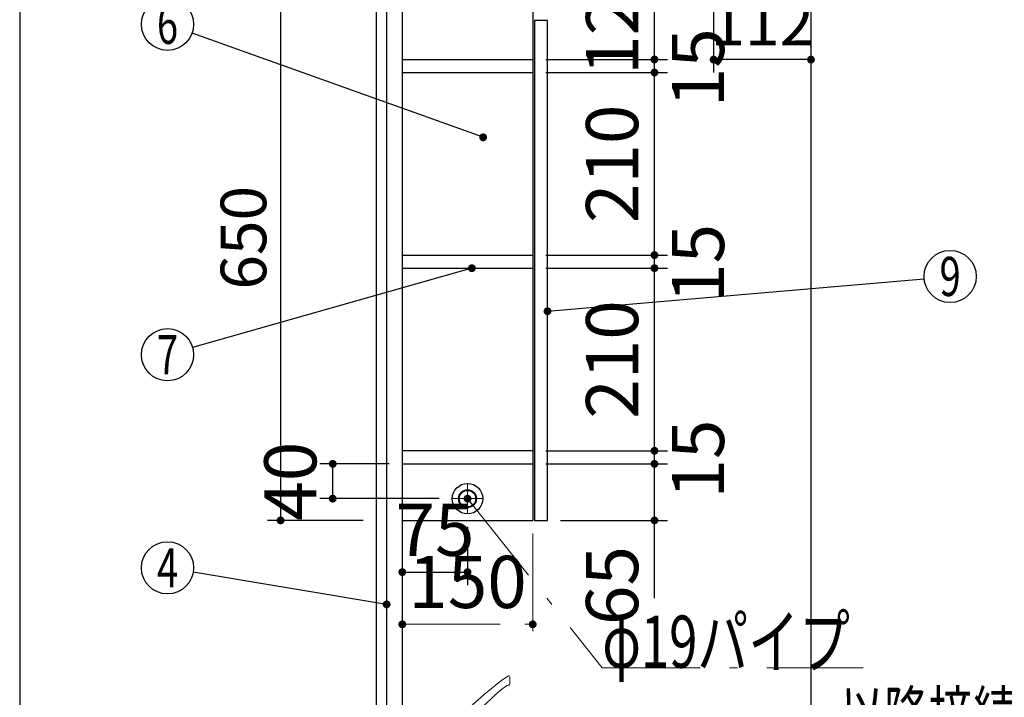
# Model space of a CAD drawing. Units: millimetres. Extents: x -53 to 6060, y -676 to 4222.
# Drawn here: x 210 to 1342, y 1806 to 2585 of the extents above; entities that cross this region are included whole.
import ezdxf

# ---------------------------------------------------------------- set-up
doc = ezdxf.new("R2010")
doc.units = ezdxf.units.MM
doc.header["$LTSCALE"] = 3.75
doc.linetypes.add('DASHDOT', pattern=[50.5, 30, -9, 2.5, -9])
doc.layers.add('1', color=7, linetype='Continuous', lineweight=9)
doc.layers.add('128', color=7, linetype='Continuous', lineweight=9)
for name, color, linetype, lineweight, true_color in [('15', 98, 'Continuous', 9, 0x005000), ('16', 18, 'Continuous', 9, 0x500000), ('2', 136, 'Continuous', 9, 0x008080), ('4', 56, 'Continuous', 9, 0x808000), ('5', 96, 'Continuous', 9, 0x008000)]:
    doc.layers.add(name, color=color, linetype=linetype, lineweight=lineweight, true_color=true_color)
doc.styles.get("Standard").update_dxf_attribs({"font": 'txt', "bigfont": 'bigfont'})
doc.styles.add('ＭＳ ゴシック', font='txt')
doc.dimstyles.get("Standard").update_dxf_attribs({"dimtxt": 0.18, "dimasz": 0.18, "dimexe": 0.18, "dimexo": 0.0625, "dimgap": 0.09, "dimtad": 0, "dimtih": 1, "dimtoh": 1, "dimdec": 4, "dimzin": 0, "dimdsep": 46, "dimtxsty": 'Standard', "dimcen": 0.09, "dimadec": 0, "dimazin": 0, "dimtfac": 1, "dimtdec": 4, "dimtofl": 0, "dimtmove": 0, "dimatfit": 3, "dimfxl": 1, "dimtolj": 1, "dimtzin": 0, "dimarcsym": 0})

# ---------------------------------------------------------------- blocks, each defined once
blk = doc.blocks.new('_DOT')
at = {"color": 0}
blk.add_line((-0.5, 0), (-1, 0), dxfattribs=at)
at = {"color": 0, "const_width": 0.5}
blk.add_lwpolyline([(-0.25, 0, 1), (0.25, 0, 1)], format="xyb", close=True, dxfattribs=at)
blk = doc.blocks.new('Dim9')
at = {"layer": '2', "color": 136, "linetype": 'Continuous', "lineweight": 30, "true_color": 0x008080}
for p, q in [((840, 1251.5), (525, 1251.5)), ((540, 777.5), (540, 1251.5)), ((605, 777.5), (525, 777.5))]:
    blk.add_line(p, q, dxfattribs=at)
at = {"layer": '2', "color": 136, "linetype": 'Continuous', "lineweight": 30, "true_color": 0x008080, "xscale": 9, "yscale": 9, "zscale": 9}
for p, rotation in [((540, 1251.5), 90.00000000000009), ((540, 777.5), 269.9999999999999)]:
    blk.add_blockref('_DOT', p, dxfattribs=dict(at, rotation=rotation))
at = {"layer": '2', "color": 136, "linetype": 'Continuous', "lineweight": 9, "true_color": 0x008080, "insert": (540, 1014.5), "char_height": 52.5, "width": 2171.522, "attachment_point": 8, "rotation": 90, "style": 'ＭＳ ゴシック'}
blk.add_mtext('排水位置 474', dxfattribs=at)
blk = doc.blocks.new('Dim12')
at = {"layer": '4', "color": 56, "linetype": 'Continuous', "lineweight": 30, "true_color": 0x808000}
for p, q in [((568, 1547.5), (278.7, 1547.5)), ((293.7, 777.5), (293.7, 1547.5)), ((605, 777.5), (278.7, 777.5))]:
    blk.add_line(p, q, dxfattribs=at)
at = {"layer": '4', "color": 56, "linetype": 'Continuous', "lineweight": 30, "true_color": 0x808000, "xscale": 9, "yscale": 9, "zscale": 9}
for p, rotation in [((293.7, 1547.5), 89.99999999999991), ((293.7, 777.5), 269.9999999999998)]:
    blk.add_blockref('_DOT', p, dxfattribs=dict(at, rotation=rotation))
at = {"layer": '4', "color": 56, "linetype": 'Continuous', "lineweight": 9, "true_color": 0x808000, "insert": (293.7, 1162.5), "char_height": 52.5, "width": 3677.239, "attachment_point": 8, "rotation": 90, "style": 'ＭＳ ゴシック'}
blk.add_mtext('一次電源接続位置 770', dxfattribs=at)
blk = doc.blocks.new('Dim13')
at = {"layer": '128', "color": 7, "linetype": 'Continuous', "lineweight": 30}
for p, q in [((675, 1257.5), (429.3, 1257.5)), ((444.3, 777.5), (444.3, 1257.5)), ((430.2, 777.5), (429.3, 777.5))]:
    blk.add_line(p, q, dxfattribs=at)
at = {"layer": '128', "color": 7, "linetype": 'Continuous', "lineweight": 30, "xscale": 9, "yscale": 9, "zscale": 9}
for p, rotation in [((444.3, 1257.5), 89.99999999999991), ((444.3, 777.5), 269.9999999999998)]:
    blk.add_blockref('_DOT', p, dxfattribs=dict(at, rotation=rotation))
at = {"layer": '128', "color": 7, "linetype": 'Continuous', "lineweight": 9, "insert": (444.3, 1017.5), "char_height": 52.5, "width": 3203.171, "attachment_point": 8, "rotation": 90, "style": 'ＭＳ ゴシック'}
blk.add_mtext('給水給湯位置\u3000480', dxfattribs=at)
blk = doc.blocks.new('Dim14')
at = {"layer": '2', "color": 136, "linetype": 'Continuous', "lineweight": 30, "true_color": 0x008080}
for p, q in [((1008, 2595), (1008, 2524.4)), ((1120, 2553.5), (1120, 2554.4)), ((1120, 2539.4), (1008, 2539.4))]:
    blk.add_line(p, q, dxfattribs=at)
at = {"layer": '2', "color": 136, "linetype": 'Continuous', "lineweight": 30, "true_color": 0x008080, "xscale": 9, "yscale": 9, "zscale": 9}
for p, rotation in [((1008, 2539.4), 179.9999999999998), ((1120, 2539.4), 359.9999999999997)]:
    blk.add_blockref('_DOT', p, dxfattribs=dict(at, rotation=rotation))
at = {"layer": '2', "color": 136, "linetype": 'Continuous', "lineweight": 9, "true_color": 0x008080, "insert": (1064, 2539.4), "char_height": 52.5, "width": 637.5, "attachment_point": 8, "style": 'ＭＳ ゴシック'}
blk.add_mtext('112', dxfattribs=at)
blk = doc.blocks.new('Dim22')
at = {"layer": '1', "color": 7, "linetype": 'Continuous', "lineweight": 30}
for p, q in [((605, 2659.5), (495, 2659.5)), ((510, 2659.5), (510, 2009.5)), ((605, 2009.5), (495, 2009.5))]:
    blk.add_line(p, q, dxfattribs=at)
at = {"layer": '1', "color": 7, "linetype": 'Continuous', "lineweight": 30, "xscale": 9, "yscale": 9, "zscale": 9}
for p, rotation in [((510, 2659.5), 90.00000000000009), ((510, 2009.5), 270.0000000000001)]:
    blk.add_blockref('_DOT', p, dxfattribs=dict(at, rotation=rotation))
at = {"layer": '1', "color": 7, "linetype": 'Continuous', "lineweight": 9, "insert": (510, 2334.5), "char_height": 52.5, "width": 662.5, "attachment_point": 8, "rotation": 90, "style": 'ＭＳ ゴシック'}
blk.add_mtext('650', dxfattribs=at)
blk = doc.blocks.new('Dim24')
at = {"layer": '1', "color": 7, "linetype": 'DASHDOT', "lineweight": 9}
for p, q in [((650, 1994.5), (650, 1875)), ((800, 1994.5), (800, 1875)), ((650, 1890), (800, 1890))]:
    blk.add_line(p, q, dxfattribs=at)
at = {"layer": '1', "color": 7, "linetype": 'DASHDOT', "lineweight": 9, "xscale": 9, "yscale": 9, "zscale": 9}
for p, rotation in [((650, 1890), 179.9999999999998), ((800, 1890), 359.9999999999997)]:
    blk.add_blockref('_DOT', p, dxfattribs=dict(at, rotation=rotation))
at = {"layer": '1', "color": 7, "linetype": 'Continuous', "lineweight": 9, "insert": (725, 1890), "char_height": 60, "width": 728.571, "attachment_point": 8, "style": 'ＭＳ ゴシック'}
blk.add_mtext('150', dxfattribs=at)
blk = doc.blocks.new('Dim25')
at = {"layer": '1', "color": 7, "linetype": 'Continuous', "lineweight": 30}
for p, q in [((815, 2539.5), (955, 2539.5)), ((940, 2524.5), (940, 2539.5)), ((815, 2524.5), (955, 2524.5))]:
    blk.add_line(p, q, dxfattribs=at)
at = {"layer": '1', "color": 7, "linetype": 'Continuous', "lineweight": 30, "xscale": 9, "yscale": 9, "zscale": 9}
for p, rotation in [((940, 2539.5), 89.99999999999991), ((940, 2524.5), 269.9999999999998)]:
    blk.add_blockref('_DOT', p, dxfattribs=dict(at, rotation=rotation))
at = {"layer": '1', "color": 7, "linetype": 'Continuous', "lineweight": 9, "insert": (960, 2530), "char_height": 60, "width": 442.857, "attachment_point": 2, "rotation": 90, "style": 'ＭＳ ゴシック'}
blk.add_mtext('15', dxfattribs=at)
blk = doc.blocks.new('Dim26')
at = {"layer": '1', "color": 7, "linetype": 'Continuous', "lineweight": 30}
for p, q in [((815, 2659.5), (955, 2659.5)), ((940, 2539.5), (940, 2659.5)), ((815, 2539.5), (955, 2539.5))]:
    blk.add_line(p, q, dxfattribs=at)
at = {"layer": '1', "color": 7, "linetype": 'Continuous', "lineweight": 30, "xscale": 9, "yscale": 9, "zscale": 9}
for p, rotation in [((940, 2659.5), 89.99999999999991), ((940, 2539.5), 269.9999999999998)]:
    blk.add_blockref('_DOT', p, dxfattribs=dict(at, rotation=rotation))
at = {"layer": '1', "color": 7, "linetype": 'Continuous', "lineweight": 9, "insert": (940, 2590), "char_height": 60, "width": 728.571, "attachment_point": 8, "rotation": 90, "style": 'ＭＳ ゴシック'}
blk.add_mtext('120', dxfattribs=at)
blk = doc.blocks.new('Dim27')
at = {"layer": '1', "color": 7, "linetype": 'Continuous', "lineweight": 30}
for p, q in [((815, 2074.5), (955, 2074.5)), ((940, 1920), (940, 2074.5)), ((832, 2009.5), (955, 2009.5))]:
    blk.add_line(p, q, dxfattribs=at)
at = {"layer": '1', "color": 7, "linetype": 'Continuous', "lineweight": 30, "xscale": 9, "yscale": 9, "zscale": 9}
for p, rotation in [((940, 2074.5), 89.99999999999991), ((940, 2009.5), 269.9999999999998)]:
    blk.add_blockref('_DOT', p, dxfattribs=dict(at, rotation=rotation))
at = {"layer": '1', "color": 7, "linetype": 'Continuous', "lineweight": 9, "insert": (940, 1980), "char_height": 60, "width": 471.429, "attachment_point": 9, "rotation": 90, "style": 'ＭＳ ゴシック'}
blk.add_mtext('65', dxfattribs=at)
blk = doc.blocks.new('Dim28')
at = {"layer": '1', "color": 7, "linetype": 'Continuous', "lineweight": 30}
for p, q in [((815, 2089.5), (955, 2089.5)), ((940, 2074.5), (940, 2089.5)), ((815, 2074.5), (955, 2074.5))]:
    blk.add_line(p, q, dxfattribs=at)
at = {"layer": '1', "color": 7, "linetype": 'Continuous', "lineweight": 30, "xscale": 9, "yscale": 9, "zscale": 9}
for p, rotation in [((940, 2089.5), 89.99999999999991), ((940, 2074.5), 269.9999999999998)]:
    blk.add_blockref('_DOT', p, dxfattribs=dict(at, rotation=rotation))
at = {"layer": '1', "color": 7, "linetype": 'Continuous', "lineweight": 9, "insert": (960, 2080), "char_height": 60, "width": 442.857, "attachment_point": 2, "rotation": 90, "style": 'ＭＳ ゴシック'}
blk.add_mtext('15', dxfattribs=at)
blk = doc.blocks.new('Dim29')
at = {"layer": '1', "color": 7, "linetype": 'Continuous', "lineweight": 30}
for p, q in [((815, 2314.5), (955, 2314.5)), ((940, 2299.5), (940, 2314.5)), ((815, 2299.5), (955, 2299.5))]:
    blk.add_line(p, q, dxfattribs=at)
at = {"layer": '1', "color": 7, "linetype": 'Continuous', "lineweight": 30, "xscale": 9, "yscale": 9, "zscale": 9}
for p, rotation in [((940, 2314.5), 89.99999999999991), ((940, 2299.5), 269.9999999999998)]:
    blk.add_blockref('_DOT', p, dxfattribs=dict(at, rotation=rotation))
at = {"layer": '1', "color": 7, "linetype": 'Continuous', "lineweight": 9, "insert": (960, 2305), "char_height": 60, "width": 442.857, "attachment_point": 2, "rotation": 90, "style": 'ＭＳ ゴシック'}
blk.add_mtext('15', dxfattribs=at)
blk = doc.blocks.new('Dim30')
at = {"layer": '1', "color": 7, "linetype": 'Continuous', "lineweight": 30}
for p, q in [((815, 2524.5), (955, 2524.5)), ((940, 2314.5), (940, 2524.5)), ((815, 2314.5), (955, 2314.5))]:
    blk.add_line(p, q, dxfattribs=at)
at = {"layer": '1', "color": 7, "linetype": 'Continuous', "lineweight": 30, "xscale": 9, "yscale": 9, "zscale": 9}
for p, rotation in [((940, 2524.5), 89.99999999999991), ((940, 2314.5), 269.9999999999998)]:
    blk.add_blockref('_DOT', p, dxfattribs=dict(at, rotation=rotation))
at = {"layer": '1', "color": 7, "linetype": 'Continuous', "lineweight": 9, "insert": (940, 2419.5), "char_height": 60, "width": 771.429, "attachment_point": 8, "rotation": 90, "style": 'ＭＳ ゴシック'}
blk.add_mtext('210', dxfattribs=at)
blk = doc.blocks.new('Dim31')
at = {"layer": '1', "color": 7, "linetype": 'Continuous', "lineweight": 30}
for p, q in [((815, 2299.5), (955, 2299.5)), ((940, 2089.5), (940, 2299.5)), ((815, 2089.5), (955, 2089.5))]:
    blk.add_line(p, q, dxfattribs=at)
at = {"layer": '1', "color": 7, "linetype": 'Continuous', "lineweight": 30, "xscale": 9, "yscale": 9, "zscale": 9}
for p, rotation in [((940, 2299.5), 89.99999999999991), ((940, 2089.5), 269.9999999999998)]:
    blk.add_blockref('_DOT', p, dxfattribs=dict(at, rotation=rotation))
at = {"layer": '1', "color": 7, "linetype": 'Continuous', "lineweight": 9, "insert": (940, 2194.5), "char_height": 60, "width": 771.429, "attachment_point": 8, "rotation": 90, "style": 'ＭＳ ゴシック'}
blk.add_mtext('210', dxfattribs=at)
blk = doc.blocks.new('Dim68')
at = {"layer": '15', "color": 98, "linetype": 'Continuous', "lineweight": 30, "true_color": 0x005000}
for p, q in [((635, 2074.5), (555, 2074.5)), ((570, 2034.5), (570, 2074.5)), ((692.5, 2034.5), (555, 2034.5))]:
    blk.add_line(p, q, dxfattribs=at)
at = {"layer": '15', "color": 98, "linetype": 'Continuous', "lineweight": 30, "true_color": 0x005000, "xscale": 9, "yscale": 9, "zscale": 9}
for p, rotation in [((570, 2074.5), 89.99999999999991), ((570, 2034.5), 269.9999999999998)]:
    blk.add_blockref('_DOT', p, dxfattribs=dict(at, rotation=rotation))
at = {"layer": '15', "color": 98, "linetype": 'Continuous', "lineweight": 9, "true_color": 0x005000, "insert": (570, 2054.5), "char_height": 60, "width": 485.714, "attachment_point": 8, "rotation": 90, "style": 'ＭＳ ゴシック'}
blk.add_mtext('40', dxfattribs=at)
blk = doc.blocks.new('Dim69')
at = {"layer": '15', "color": 98, "linetype": 'Continuous', "lineweight": 30, "true_color": 0x005000}
for p, q in [((650, 1994.5), (650, 1935)), ((725, 2002), (725, 1935)), ((650, 1950), (725, 1950))]:
    blk.add_line(p, q, dxfattribs=at)
at = {"layer": '15', "color": 98, "linetype": 'Continuous', "lineweight": 30, "true_color": 0x005000, "xscale": 9, "yscale": 9, "zscale": 9}
for p, rotation in [((650, 1950), 179.9999999999998), ((725, 1950), 359.9999999999997)]:
    blk.add_blockref('_DOT', p, dxfattribs=dict(at, rotation=rotation))
at = {"layer": '15', "color": 98, "linetype": 'Continuous', "lineweight": 9, "true_color": 0x005000, "insert": (687.5, 1950), "char_height": 60, "width": 485.714, "attachment_point": 8, "style": 'ＭＳ ゴシック'}
blk.add_mtext('75', dxfattribs=at)

msp = doc.modelspace()

# ---------------------------------------------------------------- linework, layer by layer
at = {"layer": '1', "color": 7, "linetype": 'Continuous', "lineweight": 30}
for p, q in [((210, 4222.5), (210, 67.5)), ((620, 2677.5), (620, 777.5)), ((632, 2677.5), (632, 1523.5)), ((650, 2677.5), (650, 1647.5)), ((1120, 2677.5), (1120, 777.5)), ((800, 2659.5), (800, 2009.5)), ((802, 2584.5), (802, 2009.5)), ((817, 2584.5), (802, 2584.5)), ((817, 2009.5), (817, 2584.5)), ((650, 2539.5), (800, 2539.5)), ((650, 2524.5), (800, 2524.5)), ((650, 2314.5), (800, 2314.5)), ((650, 2299.5), (800, 2299.5)), ((800, 2089.5), (650, 2089.5)), ((650, 2074.5), (800, 2074.5)), ((650, 2009.5), (800, 2009.5)), ((802, 2009.5), (817, 2009.5))]:
    msp.add_line(p, q, dxfattribs=at)
for points in [[(743, 2450), (408.243, 2569.885)], [(729.972, 2299.5), (408.856, 2208.204)], [(817, 2250), (1250.111, 2287.418)], [(632, 1912.94), (409.591, 1950.061)]]:
    msp.add_lwpolyline(points, dxfattribs=at)
for centre in [(380, 2580), (1280, 2290), (380, 2200), (380, 1955)]:
    msp.add_circle(centre, 30, dxfattribs=at)
at = {"layer": '128', "color": 7, "linetype": 'Continuous', "lineweight": 9}
msp.add_line((773.714, 1821.586), (773.579, 1829.333), dxfattribs=at)
for centre, radius, start, end in [((980.821, 1534.774), 362.502, 125.330756, 147.165459), ((772.079, 1829.307), 1.5, 0.999419, 126.45685), ((959.85, 1578.937), 306.55, 128.603356, 145.217784), ((774.213, 1810.235), 10, 100.008789, 124.868002), ((772.214, 1821.56), 1.5, 280.008789, 0.999419)]:
    msp.add_arc(centre, radius, start, end, dxfattribs=at)
at = {"layer": '15', "color": 98, "linetype": 'DASHDOT', "lineweight": 9, "true_color": 0x005000}
for p, q in [((725, 2017), (725, 2052)), ((707.5, 2034.5), (742.5, 2034.5))]:
    msp.add_line(p, q, dxfattribs=at)
at = {"layer": '15', "color": 98, "linetype": 'Continuous', "lineweight": 30, "true_color": 0x005000}
for radius in [17.5, 10.25, 9.75]:
    msp.add_circle((725, 2034.5), radius, dxfattribs=at)
at = {"layer": '16', "color": 18, "linetype": 'DASHDOT', "lineweight": 9, "true_color": 0x500000}
for p, q in [((725, 2025), (725, 2044)), ((715.5, 2034.5), (734.5, 2034.5))]:
    msp.add_line(p, q, dxfattribs=at)
msp.add_lwpolyline([(725, 2034.5), (880, 1840), (1180, 1840)], dxfattribs=at)
at = {"layer": '16', "color": 18, "linetype": 'Continuous', "lineweight": 30, "true_color": 0x500000}
msp.add_circle((725, 2034.5), 9.5, dxfattribs=at)

# ---------------------------------------------------------------- block references
at = {"layer": '1', "color": 7, "linetype": 'Continuous', "lineweight": 30, "xscale": 9, "yscale": 9, "zscale": 9}
for p, rotation in [((743, 2450), 340.2961970820538), ((729.972, 2299.5), 15.87088809106402), ((817, 2250), 184.9376990987653), ((632, 1912.94), 350.5243251894657)]:
    msp.add_blockref('_DOT', p, dxfattribs=dict(at, rotation=rotation))
at = {"layer": '16', "color": 18, "linetype": 'DASHDOT', "lineweight": 9, "true_color": 0x500000, "xscale": 9, "yscale": 9, "zscale": 9, "rotation": 128.5518729025235}
msp.add_blockref('_DOT', (725, 2034.5), dxfattribs=at)

# ---------------------------------------------------------------- texts
at = {"layer": '1', "color": 7, "linetype": 'Continuous', "lineweight": 9, "char_height": 45, "attachment_point": 5}
for s, insert, width in [('{\\fＭＳ ゴシック;\\W0.714286;6}', (380, 2580), 23.16888), ('{\\fＭＳ ゴシック;\\W0.714286;9}', (1280, 2290), 23.16888), ('{\\fＭＳ ゴシック;\\W0.714286;7}', (380, 2200), 22.00812), ('{\\fＭＳ ゴシック;\\W0.714286;4}', (380, 1955), 25.71728)]:
    msp.add_mtext(s, dxfattribs=dict(at, insert=insert, width=width))
at = {"layer": '16', "color": 18, "linetype": 'Continuous', "lineweight": 9, "true_color": 0x500000, "insert": (880, 1840), "char_height": 60, "width": 377.74231, "attachment_point": 7}
msp.add_mtext('{\\fＭＳ ゴシック;\\W0.714286;φ19パイプ}', dxfattribs=at)
at = {"layer": '5', "color": 96, "linetype": 'Continuous', "lineweight": 9, "true_color": 0x008000, "insert": (1153, 1760), "char_height": 52.5, "width": 543.41307, "attachment_point": 7}
msp.add_mtext('{\\fＭＳ ゴシック;\\W0.714286;以降接続設備工事}', dxfattribs=at)

# ---------------------------------------------------------------- dimensions: what is measured, and where the dimension line sits
at = {"layer": '1', "color": 7, "linetype": 'Continuous', "lineweight": 30}
for base, p1, p2, override, picture, middle in [((940, 2659.5), (800, 2539.5), (800, 2659.5), {"dimscale": 1, "dimtxt": 60, "dimasz": 9, "dimexe": 15, "dimexo": 15, "dimgap": 0, "dimtad": 1, "dimtih": 0, "dimtoh": 0, "dimdec": 2, "dimzin": 8, "dimtxsty": 'ＭＳ ゴシック', "dimblk1": 'DOT', "dimblk2": 'DOT', "dimsah": 1, "dimse1": 0, "dimse2": 0, "dimtix": 0, "dimtofl": 1, "dimtmove": 1, "dimatfit": 2, "dimtzin": 8}, 'Dim26', (940, 2590)), ((940, 2524.5), (800, 2314.5), (800, 2524.5), {"dimscale": 1, "dimtxt": 60, "dimasz": 9, "dimexe": 15, "dimexo": 15, "dimgap": 0, "dimtad": 1, "dimtih": 0, "dimtoh": 0, "dimdec": 2, "dimzin": 8, "dimtxsty": 'ＭＳ ゴシック', "dimblk1": 'DOT', "dimblk2": 'DOT', "dimsah": 1, "dimse1": 0, "dimse2": 0, "dimtix": 0, "dimtofl": 1, "dimtmove": 1, "dimatfit": 2, "dimtzin": 8}, 'Dim30', (940, 2419.5)), ((940, 2539.5), (800, 2524.5), (800, 2539.5), {"dimscale": 1, "dimtxt": 60, "dimasz": 9, "dimexe": 15, "dimexo": 15, "dimgap": 0, "dimtad": 1, "dimtih": 0, "dimtoh": 0, "dimdec": 2, "dimzin": 8, "dimtxsty": 'ＭＳ ゴシック', "dimblk1": 'DOT', "dimblk2": 'DOT', "dimsah": 1, "dimse1": 0, "dimse2": 0, "dimtix": 0, "dimtofl": 1, "dimtmove": 2, "dimatfit": 2, "dimtzin": 8}, 'Dim25', (990, 2530)), ((940, 2299.5), (800, 2089.5), (800, 2299.5), {"dimscale": 1, "dimtxt": 60, "dimasz": 9, "dimexe": 15, "dimexo": 15, "dimgap": 0, "dimtad": 1, "dimtih": 0, "dimtoh": 0, "dimdec": 2, "dimzin": 8, "dimtxsty": 'ＭＳ ゴシック', "dimblk1": 'DOT', "dimblk2": 'DOT', "dimsah": 1, "dimse1": 0, "dimse2": 0, "dimtix": 0, "dimtofl": 1, "dimtmove": 1, "dimatfit": 2, "dimtzin": 8}, 'Dim31', (940, 2194.5)), ((940, 2314.5), (800, 2299.5), (800, 2314.5), {"dimscale": 1, "dimtxt": 60, "dimasz": 9, "dimexe": 15, "dimexo": 15, "dimgap": 0, "dimtad": 1, "dimtih": 0, "dimtoh": 0, "dimdec": 2, "dimzin": 8, "dimtxsty": 'ＭＳ ゴシック', "dimblk1": 'DOT', "dimblk2": 'DOT', "dimsah": 1, "dimse1": 0, "dimse2": 0, "dimtix": 0, "dimtofl": 1, "dimtmove": 2, "dimatfit": 2, "dimtzin": 8}, 'Dim29', (990, 2305)), ((940, 2089.5), (800, 2074.5), (800, 2089.5), {"dimscale": 1, "dimtxt": 60, "dimasz": 9, "dimexe": 15, "dimexo": 15, "dimgap": 0, "dimtad": 1, "dimtih": 0, "dimtoh": 0, "dimdec": 2, "dimzin": 8, "dimtxsty": 'ＭＳ ゴシック', "dimblk1": 'DOT', "dimblk2": 'DOT', "dimsah": 1, "dimse1": 0, "dimse2": 0, "dimtix": 0, "dimtofl": 1, "dimtmove": 2, "dimatfit": 2, "dimtzin": 8}, 'Dim28', (990, 2080)), ((940, 2074.5), (817, 2009.5), (800, 2074.5), {"dimscale": 1, "dimtxt": 60, "dimasz": 9, "dimexe": 15, "dimexo": 15, "dimgap": 0, "dimtad": 1, "dimtih": 0, "dimtoh": 0, "dimdec": 2, "dimzin": 8, "dimtxsty": 'ＭＳ ゴシック', "dimblk1": 'DOT', "dimblk2": 'DOT', "dimsah": 1, "dimse1": 0, "dimse2": 0, "dimtix": 0, "dimtofl": 1, "dimtmove": 1, "dimatfit": 2, "dimtzin": 8}, 'Dim27', (940, 1950))]:
    dim = msp.add_linear_dim(base=base, p1=p1, p2=p2, angle=90, dimstyle='Standard', override=override, dxfattribs=at)
    dim.commit()
    dim.dimension.update_dxf_attribs({"geometry": picture, "text_midpoint": middle, "dimtype": 160})
dim = msp.add_linear_dim(base=(510, 2009.5), p1=(620, 2659.5), p2=(620, 2009.5), angle=270, dimstyle='Standard', override={"dimscale": 1, "dimtxt": 52.5, "dimasz": 9, "dimexe": 15, "dimexo": 15, "dimgap": 0, "dimtad": 1, "dimtih": 0, "dimtoh": 0, "dimdec": 2, "dimzin": 8, "dimtxsty": 'ＭＳ ゴシック', "dimblk1": 'DOT', "dimblk2": 'DOT', "dimsah": 1, "dimse1": 0, "dimse2": 0, "dimtix": 0, "dimtofl": 1, "dimtmove": 1, "dimatfit": 2, "dimtzin": 8}, dxfattribs=at)
dim.commit()
dim.dimension.update_dxf_attribs({"geometry": 'Dim22', "text_midpoint": (510, 2334.5), "dimtype": 160, "text_rotation": 90})
at = {"layer": '1', "color": 7, "linetype": 'DASHDOT', "lineweight": 9}
dim = msp.add_linear_dim(base=(800, 1890), p1=(650, 2009.5), p2=(800, 2009.5), dimstyle='Standard', override={"dimscale": 1, "dimtxt": 60, "dimasz": 9, "dimexe": 15, "dimexo": 15, "dimgap": 0, "dimtad": 1, "dimtih": 0, "dimtoh": 0, "dimdec": 2, "dimzin": 8, "dimtxsty": 'ＭＳ ゴシック', "dimblk1": 'DOT', "dimblk2": 'DOT', "dimsah": 1, "dimse1": 0, "dimse2": 0, "dimtix": 0, "dimtofl": 1, "dimtmove": 1, "dimatfit": 2, "dimtzin": 8}, dxfattribs=at)
dim.commit()
dim.dimension.update_dxf_attribs({"geometry": 'Dim24', "text_midpoint": (725, 1890), "dimtype": 160})
at = {"layer": '128', "color": 7, "linetype": 'Continuous', "lineweight": 30}
dim = msp.add_linear_dim(base=(444.294, 1257.5), p1=(445.169, 777.5), p2=(690, 1257.5), angle=90, text='給<>', dimstyle='Standard', override={"dimscale": 1, "dimtxt": 52.5, "dimasz": 9, "dimexe": 15, "dimexo": 15, "dimgap": 0, "dimtad": 1, "dimtih": 0, "dimtoh": 0, "dimdec": 2, "dimzin": 8, "dimtxsty": 'ＭＳ ゴシック', "dimblk1": 'DOT', "dimblk2": 'DOT', "dimsah": 1, "dimse1": 0, "dimse2": 0, "dimtix": 0, "dimtofl": 1, "dimtmove": 1, "dimatfit": 2, "dimtzin": 8}, dxfattribs=at)
dim.commit()
dim.dimension.update_dxf_attribs({"geometry": 'Dim13', "text_midpoint": (444.294, 1017.5), "dimtype": 160})
at = {"layer": '15', "color": 98, "linetype": 'Continuous', "lineweight": 30, "true_color": 0x005000}
dim = msp.add_linear_dim(base=(570, 2074.5), p1=(707.5, 2034.5), p2=(650, 2074.5), angle=90, dimstyle='Standard', override={"dimscale": 1, "dimtxt": 60, "dimasz": 9, "dimexe": 15, "dimexo": 15, "dimgap": 0, "dimtad": 1, "dimtih": 0, "dimtoh": 0, "dimdec": 2, "dimzin": 8, "dimtxsty": 'ＭＳ ゴシック', "dimblk1": 'DOT', "dimblk2": 'DOT', "dimsah": 1, "dimse1": 0, "dimse2": 0, "dimtix": 0, "dimtofl": 1, "dimtmove": 1, "dimatfit": 2, "dimtzin": 8}, dxfattribs=at)
dim.commit()
dim.dimension.update_dxf_attribs({"geometry": 'Dim68', "text_midpoint": (570, 2054.5), "dimtype": 160})
dim = msp.add_linear_dim(base=(725, 1950), p1=(650, 2009.5), p2=(725, 2017), dimstyle='Standard', override={"dimscale": 1, "dimtxt": 60, "dimasz": 9, "dimexe": 15, "dimexo": 15, "dimgap": 0, "dimtad": 1, "dimtih": 0, "dimtoh": 0, "dimdec": 2, "dimzin": 8, "dimtxsty": 'ＭＳ ゴシック', "dimblk1": 'DOT', "dimblk2": 'DOT', "dimsah": 1, "dimse1": 0, "dimse2": 0, "dimtix": 0, "dimtofl": 1, "dimtmove": 1, "dimatfit": 2, "dimtzin": 8}, dxfattribs=at)
dim.commit()
dim.dimension.update_dxf_attribs({"geometry": 'Dim69', "text_midpoint": (687.5, 1950), "dimtype": 160})
at = {"layer": '2', "color": 136, "linetype": 'Continuous', "lineweight": 30, "true_color": 0x008080}
dim = msp.add_linear_dim(base=(1008, 2539.446), p1=(1120, 2538.46), p2=(1008, 2610), angle=180, dimstyle='Standard', override={"dimscale": 1, "dimtxt": 52.5, "dimasz": 9, "dimexe": 15, "dimexo": 15, "dimgap": 0, "dimtad": 1, "dimtih": 0, "dimtoh": 0, "dimdec": 2, "dimzin": 8, "dimtxsty": 'ＭＳ ゴシック', "dimblk1": 'DOT', "dimblk2": 'DOT', "dimsah": 1, "dimse1": 0, "dimse2": 0, "dimtix": 0, "dimtofl": 1, "dimtmove": 1, "dimatfit": 2, "dimtzin": 8}, dxfattribs=at)
dim.commit()
dim.dimension.update_dxf_attribs({"geometry": 'Dim14', "text_midpoint": (1064, 2539.446), "dimtype": 160, "text_rotation": 360})
dim = msp.add_linear_dim(base=(540, 1251.5), p1=(620, 777.5), p2=(855, 1251.5), angle=90, text='排<>', dimstyle='Standard', override={"dimscale": 1, "dimtxt": 52.5, "dimasz": 9, "dimexe": 15, "dimexo": 15, "dimgap": 0, "dimtad": 1, "dimtih": 0, "dimtoh": 0, "dimdec": 2, "dimzin": 8, "dimtxsty": 'ＭＳ ゴシック', "dimblk1": 'DOT', "dimblk2": 'DOT', "dimsah": 1, "dimse1": 0, "dimse2": 0, "dimtix": 0, "dimtofl": 1, "dimtmove": 1, "dimatfit": 2, "dimtzin": 8}, dxfattribs=at)
dim.commit()
dim.dimension.update_dxf_attribs({"geometry": 'Dim9', "text_midpoint": (540, 1014.5), "dimtype": 160})
at = {"layer": '4', "color": 56, "linetype": 'Continuous', "lineweight": 30, "true_color": 0x808000}
dim = msp.add_linear_dim(base=(293.664, 1547.5), p1=(620, 777.5), p2=(583, 1547.5), angle=90, text='一<>', dimstyle='Standard', override={"dimscale": 1, "dimtxt": 52.5, "dimasz": 9, "dimexe": 15, "dimexo": 15, "dimgap": 0, "dimtad": 1, "dimtih": 0, "dimtoh": 0, "dimdec": 2, "dimzin": 8, "dimtxsty": 'ＭＳ ゴシック', "dimblk1": 'DOT', "dimblk2": 'DOT', "dimsah": 1, "dimse1": 0, "dimse2": 0, "dimtix": 0, "dimtofl": 1, "dimtmove": 1, "dimatfit": 2, "dimtzin": 8}, dxfattribs=at)
dim.commit()
dim.dimension.update_dxf_attribs({"geometry": 'Dim12', "text_midpoint": (293.664, 1162.5), "dimtype": 160})

doc.saveas('drawing.dxf')
